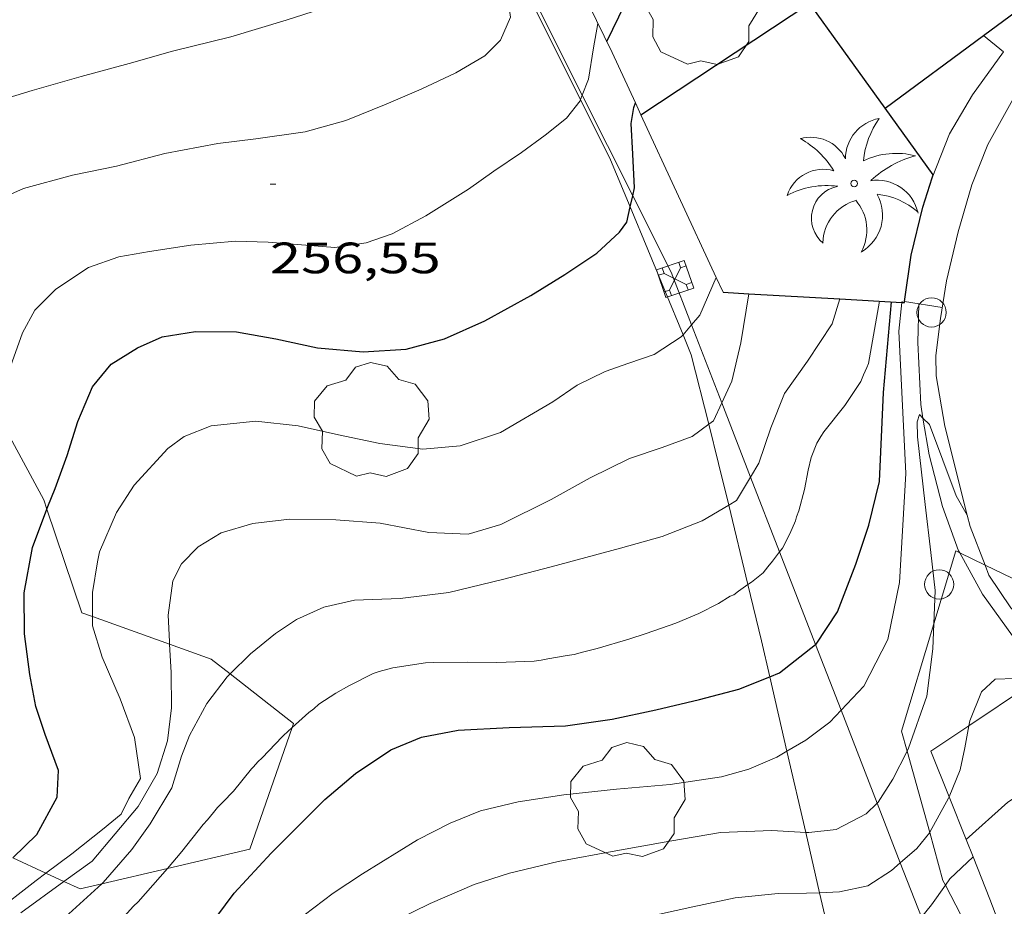
# Model space of a CAD drawing. Units: inches. Extents: x 451998 to 453005, y 4600998 to 4601501.
# Drawn here: x 452113 to 452147, y 4601341 to 4601371 of the extents above; entities that cross this region are included whole.
import ezdxf
from ezdxf.enums import TextEntityAlignment as Align

# ---------------------------------------------------------------- set-up
doc = ezdxf.new("R2010")
doc.units = ezdxf.units.IN
doc.header["$MEASUREMENT"] = 0
for name, color, linetype, lineweight in [('ARBRE', 7, 'Continuous', 0), ('BOSC', 7, 'Continuous', 0), ('CORBA DE NIVELL', 7, 'Continuous', 0), ('CORBA MESTRA', 7, 'Continuous', 0), ('COTA ALTIMETRICA', 7, 'Continuous', 0), ('DESGUAS I CUNETA DE TERRA', 7, 'Continuous', 0), ('FILAT', 7, 'Continuous', 0), ('LINIA ELECTRICA', 7, 'Continuous', 0), ('MUR CONTENCIO', 7, 'Continuous', 0), ('PAL', 7, 'Continuous', 0), ('PALMERA', 7, 'Continuous', 0), ('TORRE METAL-LICA', 7, 'Continuous', 0), ('VORERA', 7, 'Continuous', 0)]:
    doc.layers.add(name, color=color, linetype=linetype, lineweight=lineweight)
doc.styles.add('Style-Arial', font='ARIAL.TTF')
doc.linetypes.add('bosc', pattern='A,-2.235,[9,dgnlstyle-mataro.shx,S=0.035752,R=0,X=0,Y=0],-2.235', length=4.47)
doc.linetypes.add('filat', pattern='A,0.25,[7,dgnlstyle-mataro.shx,S=0.008,R=0,X=0,Y=0],10.25', length=10.5)
doc.linetypes.add('linelec', pattern='A,6.625,[5,dgnlstyle-mataro.shx,S=0.0088,R=0,X=0.1,Y=0],0.125,-1.25,[6,dgnlstyle-mataro.shx,S=0.014,R=0,X=0,Y=0],-1.25,0.125,[5,dgnlstyle-mataro.shx,S=0.0088,R=0,X=0.9,Y=1.1],6.625', length=16)

# ---------------------------------------------------------------- blocks, each defined once
blk = doc.blocks.new('PALME')
at = {"color": 0, "linetype": 'ByBlock', "lineweight": -2}
blk.add_circle((0, 0), 0.1157551100856748, dxfattribs=at)
at = {"color": 0, "linetype": 'ByBlock', "lineweight": -2, "extrusion": (0, 0, -1)}
for centre, radius, start, end in [((-1.108080517649651, 0.8442025735378266), 1.403282171960354, 0.07345277777777103, 79.6846861111111), ((1.484112182736397, 0.2516489796638489), 1.328985995679915, 74.32388055555512, 152.9322555555551), ((3.396099492430687, -1.235495022058487), 3.18010189079768, 119.4532138888884, 148.2736888888884), ((-1.43433788228035, -1.507501967906952), 2.537713358537655, 63.92806388888955, 105.150983333334), ((-3.099570651769638, -2.666359532594681), 3.754366305090909, 47.78692499999996, 74.23604166666661), ((-0.787374611377716, -1.314725165367127), 1.427465218460625, 80.60685555555526, 167.838408333333), ((0.4758311685323715, -1.079651026248932), 1.445902448616271, 150.8229888888895, 239.8864416666673), ((-0.5501846393346786, -2.803135895490646), 2.446884439954634, 95.61006666666718, 131.5520555555561)]:
    blk.add_arc(centre, radius, start, end, dxfattribs=at)
at = {"color": 0, "linetype": 'ByBlock', "lineweight": -2}
for centre, radius, start, end in [((3.298209535241127, 0.4955820450782776), 2.991768910878694, 144.6904888888889, 174.7063861111111), ((-1.048597732901573, -0.8221038019657135), 1.308653105497665, 74.1510222222226, 161.4971611111115), ((-0.933410438656807, -2.966663457632065), 2.896922169811624, 82.45839444444509, 117.9142555555562), ((-0.3516227054595947, -1.18449667429924), 1.107743377042529, 101.6102194444447, 230.7564055555559), ((0.4806208680868149, -2.075879712343216), 1.554275349064389, 105.3338361111102, 178.1020611111103), ((-1.121552417397499, -1.591161145687103), 1.55505366090631, 331.1120861111116, 40.95129444444493)]:
    blk.add_arc(centre, radius, start, end, dxfattribs=at)
blk = doc.blocks.new('PAL')
at = {"color": 0, "linetype": 'ByBlock', "lineweight": -2}
blk.add_circle((0, 0), 0.5000000000992941, dxfattribs=at)
blk = doc.blocks.new('ARBRE')
at = {"color": 0, "linetype": 'ByBlock', "lineweight": -2, "flags": 128}
blk.add_lwpolyline([(-0.507, -1.872), (-1.415, -1.448), (-1.697, -0.9400000000000001), (-1.675, -0.342), (-1.951, 0.138), (-1.943, 0.686), (-1.511, 1.208), (-0.871, 1.406), (-0.543, 1.846), (-0.027, 2.012), (0.541, 1.882), (0.933, 1.428), (1.495, 1.262), (1.921, 0.6940000000000001), (1.969, 0.068), (1.593, -0.562), (1.593, -1.098), (1.229, -1.618), (0.505, -1.886), (-0.049, -1.762), (-0.507, -1.872)], dxfattribs=at)
blk = doc.blocks.new('COTA')
at = {"color": 0, "linetype": 'ByBlock', "lineweight": -2}
blk.add_line((0, 0), (0.2, 0), dxfattribs=at)
blk = doc.blocks.new('TORME')
at = {"color": 0, "linetype": 'ByBlock', "lineweight": -2}
for p, q in [((0.8, 0.2), (0.2, 0.8)), ((0.8, 0.8), (0.2, 0.2))]:
    blk.add_line(p, q, dxfattribs=at)
at = {"color": 0, "linetype": 'ByBlock', "lineweight": -2, "flags": 128}
for points in [[(0, 0.8), (0.2, 0.8), (0.2, 1)], [(1, 0.8), (0.8, 0.8), (0.8, 1)], [(0, 0.2), (0.2, 0.2), (0.2, 0)], [(1, 0.2), (0.8, 0.2), (0.8, 0)]]:
    blk.add_lwpolyline(points, dxfattribs=at)
blk.add_lwpolyline([(1, 0), (0, 0), (0, 1), (1, 1)], close=True, dxfattribs=at)

msp = doc.modelspace()

# ---------------------------------------------------------------- linework, layer by layer
at = {"layer": 'BOSC', "color": 3, "linetype": 'bosc', "lineweight": 20}
for points in [[(452112.6815552748, 4601357.378946711, 260.3569007747176), (452114.1436031755, 4601354.650978069, 259.2514019427505), (452114.2528050615, 4601354.328134078, 259.1424486515378)], [(452114.2528050615, 4601354.328134078, 259.1424486515378), (452115.4485759259, 4601350.792962186, 257.9493999241296), (452115.8094004503, 4601350.663264811, 257.8335078017951)], [(452144.5461404436, 4601350.419942734, 249.5541698111028), (452145.2926382505, 4601352.908739023, 249.5363868806144)], [(452145.2926382505, 4601352.908739023, 249.5363868806144), (452145.4283573221, 4601352.843192502, 249.5289340719139)], [(452145.4283573221, 4601352.843192502, 249.5289340719139), (452146.2938440481, 4601352.42519934, 249.4814071700252)], [(452146.2938440481, 4601352.42519934, 249.4814071700252), (452148.7526309359, 4601351.23771018, 249.3463865860384), (452153.3366146429, 4601348.153670616, 248.1023846573408), (452156.4535559036, 4601345.365419257, 247.7692161486788)], [(452115.8094004503, 4601350.663264811, 257.8335078017951), (452118.4396261622, 4601349.71783747, 256.9887136722757)], [(452143.6340740303, 4601346.068834079, 249.3496531371065), (452143.4455886628, 4601346.75074349, 249.5803869488321), (452144.5461404436, 4601350.419942734, 249.5541698111028)], [(452118.4396261622, 4601349.71783747, 256.9887136722757), (452119.8665707265, 4601349.204926201, 256.5303977241121), (452120.5081241438, 4601348.705273294, 256.2666565673149)], [(452120.5081241438, 4601348.705273294, 256.2666565673149), (452122.6785584694, 4601347.01490147, 255.3743959318497), (452122.6309362405, 4601346.878213732, 255.3692709239132)], [(452122.6309362405, 4601346.878213732, 255.3692709239132), (452121.1825235692, 4601342.720906164, 255.2133956822353), (452118.3656627571, 4601342.058538452, 256.2381047881819)], [(452144.4030264897, 4601343.28688912, 248.408342231091), (452143.6340740303, 4601346.068834079, 249.3496531371065)], [(452144.9378860297, 4601341.490422953, 247.8323203799603), (452144.8555521448, 4601341.649724884, 247.8543842728417), (452144.4030264897, 4601343.28688912, 248.408342231091)], [(452114.2198104787, 4601341.895986592, 257.7968613993125), (452113.0839616114, 4601342.417040596, 258.2591422668187)], [(452114.835667656, 4601341.613471149, 257.5462127449214), (452114.2198104787, 4601341.895986592, 257.7968613993125)], [(452118.3656627571, 4601342.058538452, 256.2381047881819), (452116.1227259193, 4601341.531125477, 257.0540335667301)], [(452116.1227259193, 4601341.531125477, 257.0540335667301), (452115.3905042552, 4601341.358947999, 257.320398948928), (452114.835667656, 4601341.613471149, 257.5462127449214)], [(452146.1784942726, 4601339.090059003, 247.4998613029684), (452144.9378860297, 4601341.490422953, 247.8323203799603)]]:
    msp.add_polyline3d(points, dxfattribs=at)
at = {"layer": 'CORBA DE NIVELL', "color": 30, "linetype": 'Continuous', "lineweight": 0}
for points, elevation in [([(452108.9034252295, 4601363.613424443), (452109.347674324, 4601365.008030516), (452109.5376796187, 4601365.667030096), (452109.8136866631, 4601366.539029354), (452110.1916913387, 4601367.078027322), (452110.9246965572, 4601367.616022593), (452112.0687021854, 4601368.124014702), (452113.746708702, 4601368.640002769), (452115.4177149119, 4601369.11699083), (452117.0637208251, 4601369.559979028), (452118.5387263139, 4601369.98196849), (452120.53873314, 4601370.472954076), (452122.421740316, 4601371.033940658), (452123.947746415, 4601371.525929843), (452125.0507506061, 4601371.852921981), (452125.9447539953, 4601372.116915607), (452127.0157584783, 4601372.488908057), (452127.8367637878, 4601373.020902652), (452128.1917674111, 4601373.425900586), (452128.5757754574, 4601374.407899195), (452128.5387808402, 4601375.124900588), (452128.2087854807, 4601375.803904144), (452128.1087905534, 4601376.492905972), (452128.1972212431, 4601376.89638206)], 258.0004000032), ([(452112.5016781515, 4601364.868006368), (452113.4526828279, 4601365.289999805), (452115.1216888982, 4601365.748987854), (452116.6256935669, 4601366.05697692), (452118.2796994015, 4601366.487965039), (452120.0857047584, 4601366.824951857), (452121.3877080213, 4601366.988942232), (452123.0777124473, 4601367.226929779), (452124.4577175384, 4601367.615919911), (452125.8367239026, 4601368.172910311), (452127.0297296143, 4601368.681902049), (452128.2207357023, 4601369.240893879), (452129.2087416575, 4601369.823887286), (452129.7437465235, 4601370.355884053), (452130.0837529917, 4601371.138882686), (452129.9817584332, 4601371.876884605), (452129.5827620787, 4601372.438888502), (452129.272767615, 4601373.231892084), (452129.3887743202, 4601374.091892537), (452129.4525684005, 4601374.382961011)], 257.0003984528), ([(452112.6815552748, 4601357.378946711), (452112.8116293815, 4601358.376993951), (452113.0126360363, 4601359.212993723), (452113.4146453624, 4601360.359992451), (452113.8426519216, 4601361.136990408), (452114.5556584065, 4601361.845986098), (452115.6686657545, 4601362.586978801), (452116.709670153, 4601362.953971472), (452117.7586732058, 4601363.141963803), (452119.1666769517, 4601363.34795344), (452120.6916803555, 4601363.484942081), (452121.8126818507, 4601363.452933527), (452123.1006830889, 4601363.352923598), (452124.0846840303, 4601363.275916013), (452125.1586868637, 4601363.429908103), (452126.0396905438, 4601363.73490189), (452127.1916969962, 4601364.349894104), (452128.6517062327, 4601365.26888445), (452129.5157122309, 4601365.882878846), (452130.4647185583, 4601366.522872639), (452131.2647242373, 4601367.107867475), (452131.9967298337, 4601367.695862832), (452132.4607349765, 4601368.278860216), (452132.4783244464, 4601368.324876691)], 256.0003969024), ([(452132.4783244464, 4601368.324876691), (452132.5359571499, 4601368.475651777)], 256.0003969024), ([(452136.2679119789, 4601360.633271606), (452136.5476857797, 4601360.959817858), (452137.1155718949, 4601362.245886452)], 254.0003938016), ([(452137.3035650104, 4601357.964419425), (452137.6466704041, 4601358.70880603), (452137.9486808347, 4601360.021805774), (452138.2306346524, 4601361.69445436)], 253.0003922512001), ([(452138.2873635398, 4601355.429195011), (452138.5716505247, 4601355.899794657), (452138.9746603759, 4601357.115793483), (452139.4486699504, 4601358.280791694), (452140.2296795985, 4601359.392787492), (452141.0676905415, 4601360.663783105), (452141.3365481181, 4601361.51730835)], 252.0003907008), ([(452141.376856084, 4601347.467649337), (452142.1555983553, 4601348.291755668), (452142.968611695, 4601349.883751967), (452143.3776270945, 4601351.829751881), (452143.5926556383, 4601355.547756013), (452143.3486921582, 4601360.410765405), (452143.4569344596, 4601361.396371954)], 249.0003860496001), ([(452135.9780812569, 4601360.294987121), (452136.2679119789, 4601360.633271606)], 254.0003938016), ([(452116.0495926322, 4601352.871960849), (452116.6326037337, 4601354.215958509), (452117.2356117629, 4601355.150955383), (452118.3876230865, 4601356.407948592), (452118.9406270623, 4601356.818945032), (452119.8626312764, 4601357.185938606), (452121.390634829, 4601357.341927254), (452122.8366358872, 4601357.18591604), (452124.2066356515, 4601356.874905162), (452125.6186355795, 4601356.576893987), (452127.0886364169, 4601356.386882539), (452128.3616392328, 4601356.497873053), (452129.7436448429, 4601356.954863274), (452131.5316555895, 4601358.005851338), (452132.3676611346, 4601358.565845863), (452133.3166661796, 4601359.036839392), (452134.1266696206, 4601359.324833693), (452134.9966732229, 4601359.621827552), (452135.9196792444, 4601360.226821487), (452135.9780812569, 4601360.294987121)], 254.0003938016), ([(452136.8586882025, 4601357.233194791), (452137.0216591463, 4601357.352808669), (452137.3035650104, 4601357.964419425)], 253.0003922512001), ([(452144.5461404436, 4601350.419942734), (452144.5866268975, 4601351.556742284), (452144.4416365289, 4601352.855745398), (452144.24364862, 4601354.489749434), (452143.9836657896, 4601356.805754998), (452143.9726696878, 4601357.32175588), (452144.0526716555, 4601357.564755651), (452144.1740961754, 4601357.445120238)], 248.0003844992), ([(452118.4396261622, 4601349.71783747), (452118.4345730967, 4601349.809938005), (452118.3995799092, 4601350.714939674), (452118.5485890252, 4601351.885940358), (452118.8445939001, 4601352.467939015), (452119.4165991498, 4601353.042935566), (452120.2096040061, 4601353.520930291), (452121.2816081189, 4601353.843922658), (452122.5426112271, 4601353.995913326), (452124.1176134414, 4601353.965901328), (452125.6306149676, 4601353.85788968), (452127.2956151058, 4601353.535876549), (452128.6396167418, 4601353.476866259), (452129.7536210108, 4601353.811858325), (452131.4786301649, 4601354.665846562), (452132.8096378584, 4601355.407837613), (452134.1556448923, 4601356.059828412), (452135.2676495375, 4601356.44482057), (452136.2886539279, 4601356.814813397), (452136.8586882025, 4601357.233194791)], 253.0003922512001), ([(452144.1740961754, 4601357.445120238), (452144.3916696469, 4601357.230752561), (452145.3126525764, 4601354.792741792), (452145.6816066027, 4601354.129812558)], 248.0003844992), ([(452137.538285733, 4601354.46977726), (452137.8026396736, 4601354.626798518), (452138.2873635398, 4601355.429195011)], 252.0003907008), ([(452120.5081241438, 4601348.705273294), (452121.2065742455, 4601349.394916329), (452122.0545807654, 4601350.080910957), (452122.7775855358, 4601350.561906218), (452123.7095902056, 4601350.986899805), (452124.7575936285, 4601351.223892221), (452126.3185965191, 4601351.285880473), (452127.9836006332, 4601351.487868153), (452129.8166068211, 4601351.928854929), (452131.4706126556, 4601352.359843047), (452133.8406211557, 4601352.995826051), (452135.2626264029, 4601353.396815883), (452136.6376326167, 4601353.934806284), (452137.538285733, 4601354.46977726)], 252.0003907008), ([(452138.1921417852, 4601351.756117009), (452138.3156193527, 4601351.84379031), (452138.7146223842, 4601352.161787776), (452138.8776241544, 4601352.36178685), (452139.0396259155, 4601352.56078593), (452139.2780350999, 4601352.876258967)], 251.0003891504001), ([(452122.6309362405, 4601346.878213732), (452123.1955621162, 4601347.389898129), (452123.3635632872, 4601347.50989704), (452123.5385647573, 4601347.667895957), (452123.7295660778, 4601347.802894717), (452124.1165685065, 4601348.043892154), (452124.5635710963, 4601348.29388915), (452125.3955755957, 4601348.716883494), (452125.5965764688, 4601348.790882083), (452126.0705780991, 4601348.908878669), (452127.1775811659, 4601349.086870546), (452127.4565816895, 4601349.098868447), (452128.633583575, 4601349.10685953), (452129.6195850353, 4601349.097852034), (452130.8915873185, 4601349.138842447), (452131.1355879851, 4601349.176840654), (452131.3595886435, 4601349.217839018), (452132.0215905424, 4601349.332834174), (452132.2645912076, 4601349.370832388), (452132.5455922577, 4601349.451830382), (452133.0495939648, 4601349.573826747), (452134.1225980716, 4601349.895819105), (452134.7166004037, 4601350.081814886), (452135.7346046529, 4601350.433807708), (452136.5236084558, 4601350.773802249), (452137.1936120819, 4601351.114797693), (452137.5916145883, 4601351.36379506), (452137.7086151415, 4601351.412794247), (452137.877616314, 4601351.532793152), (452138.1921417852, 4601351.756117009)], 251.0003891504001), ([(452117.2405463888, 4601346.533941985), (452116.7585556875, 4601347.857947695), (452116.1395654794, 4601349.274954589), (452115.8085731152, 4601350.348958765), (452115.8094004503, 4601350.663264811)], 254.0003938016), ([(452143.6340740303, 4601346.068834079), (452143.6835846007, 4601346.166740779), (452144.30059901, 4601347.939738846), (452144.5156116579, 4601349.562739732), (452144.5461404436, 4601350.419942734)], 248.0003844992), ([(452114.835667656, 4601341.613471149), (452115.8015121309, 4601342.31294636), (452117.3705286611, 4601344.170937335), (452118.017538276, 4601345.305934186), (452118.3745472972, 4601346.421933207), (452118.5055560286, 4601347.545933955), (452118.4925651667, 4601348.752935926), (452118.4396261622, 4601349.71783747)], 253.0003922512001), ([(452116.1227259193, 4601341.531125477), (452116.1785071689, 4601341.581942366), (452117.1505172422, 4601342.71093674), (452117.7825248383, 4601343.582933297), (452118.5135352968, 4601344.811929656), (452118.845544006, 4601345.891928812), (452119.1225497771, 4601346.595927802), (452119.7135590093, 4601347.691925017), (452120.4125670659, 4601348.610921138), (452120.5081241438, 4601348.705273294)], 252.0003907008), ([(452145.7427562841, 4601346.936534778), (452145.7745949521, 4601347.103726366), (452146.1696030761, 4601348.093724904), (452146.6386070962, 4601348.527722018), (452147.3146083264, 4601348.551716927), (452148.2106082664, 4601348.360709832), (452149.1650988178, 4601348.312023553)], 247.0003829488001), ([(452139.5270308603, 4601346.062602966), (452140.1735812682, 4601346.444767842), (452140.9885871754, 4601347.056762607), (452141.376856084, 4601347.467649337)], 249.0003860496001), ([(452118.3656627571, 4601342.058538452), (452118.8635193593, 4601342.639923634), (452119.5925275003, 4601343.563919534), (452119.737528886, 4601343.716918672), (452119.9475311161, 4601343.967917467), (452120.0765326515, 4601344.143916762), (452120.2655343481, 4601344.328915615), (452120.625537744, 4601344.702913462), (452121.2375444291, 4601345.458909991), (452121.3085450475, 4601345.525909556), (452121.456546582, 4601345.6979087), (452121.6085479027, 4601345.840907768), (452122.2835543743, 4601346.555903756), (452122.3315548357, 4601346.606903471), (452122.6309362405, 4601346.878213732)], 251.0003891504001), ([(452145.0673871135, 4601344.501374193), (452145.4425817434, 4601345.430726292), (452145.5995877078, 4601346.184726269), (452145.7427562841, 4601346.936534778)], 247.0003829488001), ([(452125.0335231206, 4601341.874875631), (452126.9105348625, 4601343.038863195), (452128.0245409297, 4601343.610855629), (452129.0635457045, 4601344.027848393), (452130.3505500217, 4601344.333839102), (452131.9025542564, 4601344.574827699), (452133.7055585541, 4601344.772814326), (452135.5395625659, 4601344.926800649), (452137.2935673035, 4601345.192787752), (452138.2265707001, 4601345.449781072), (452139.1855753053, 4601345.860774433), (452139.5270308603, 4601346.062602966)], 249.0003860496001), ([(452142.6082591387, 4601344.294354201), (452142.6415690317, 4601344.327745834), (452143.1495757604, 4601345.110743193), (452143.6340740303, 4601346.068834079)], 248.0003844992), ([(452145.6489845386, 4601343.045188112), (452147.0715758923, 4601344.32671222), (452148.3435841014, 4601345.148703842), (452149.3965885867, 4601345.524696436), (452152.2274160611, 4601345.608551308)], 246.0003813984), ([(452145.050573768, 4601344.45972776), (452145.0673871135, 4601344.501374193)], 247.0003829488001), ([(452140.1676611507, 4601343.291187957), (452140.2715574511, 4601343.285762201), (452141.2085597309, 4601343.394755261), (452142.2365653233, 4601343.921748278), (452142.6082591387, 4601344.294354201)], 248.0003844992), ([(452127.3425190141, 4601340.861856543), (452128.8445262368, 4601341.506846146), (452130.0565310522, 4601341.89383755), (452131.7155366669, 4601342.294825584), (452133.6845425118, 4601342.662811214), (452135.5285478745, 4601342.992797734), (452137.258552833, 4601343.292785074), (452139.0075559923, 4601343.351771893), (452140.1676611507, 4601343.291187957)], 248.0003844992), ([(452143.4003561186, 4601342.253139927), (452143.9585590094, 4601342.737733376), (452144.4030264897, 4601343.28688912)], 247.0003829488001), ([(452144.9378860297, 4601341.490422953), (452145.0885529157, 4601341.7037232), (452145.8844564431, 4601342.45562063)], 246.0003813984), ([(452140.6441921678, 4601341.229678794), (452141.3265436916, 4601341.256751049), (452142.2915467963, 4601341.468744057), (452143.1015520356, 4601341.993738724), (452143.4003561186, 4601342.253139927)], 247.0003829488001), ([(452101.4911007328, 4601334.636581939), (452101.4144356734, 4601335.176044457), (452101.4954418311, 4601335.971045075), (452101.8364450837, 4601336.330043044), (452102.922450417, 4601336.811035551), (452104.6504567608, 4601337.294023188), (452106.8544633191, 4601337.708007107), (452108.3464687507, 4601338.118996423), (452109.7364756404, 4601338.742986845), (452110.8734820467, 4601339.354979165), (452112.3794929858, 4601340.488969496), (452113.8895041361, 4601341.649959839), (452114.2198104787, 4601341.895986592)], 254.0003938016), ([(452116.0284910935, 4601339.493940267), (452116.384494339, 4601339.848938117), (452117.2135026503, 4601340.774933261), (452117.3665039651, 4601340.916932321), (452118.1245116655, 4601341.776927902), (452118.3656627571, 4601342.058538452)], 251.0003891504001), ([(452113.3574949118, 4601340.542962159), (452114.835667656, 4601341.613471149)], 253.0003922512001), ([(452113.6954872413, 4601339.462957921), (452114.9984971828, 4601340.506949653), (452116.1227259193, 4601341.531125477)], 252.0003907008), ([(452144.1193252789, 4601340.400374229), (452144.4655452577, 4601340.821726559), (452144.9378860297, 4601341.490422953)], 246.0003813984), ([(452127.9465055798, 4601338.967849024), (452130.6695162736, 4601339.820829686), (452133.2455232568, 4601340.214810751), (452134.6055265415, 4601340.369800672), (452136.3105320909, 4601340.752788328), (452137.7545365983, 4601341.051777835), (452139.2335400598, 4601341.205766852), (452140.1925415922, 4601341.211759585), (452140.6441921678, 4601341.229678794)], 247.0003829488001)]:
    msp.add_lwpolyline(points, dxfattribs=dict(at, elevation=elevation))
at = {"layer": 'CORBA DE NIVELL', "color": 30, "linetype": 'Continuous', "lineweight": 0, "flags": 128}
for points, elevation in [([(452132.5359571499, 4601368.475651777), (452132.7447410544, 4601369.021859214), (452132.9157494155, 4601370.08885957), (452133.0667560382, 4601370.930859731)], 256.0003969024), ([(452137.1155718949, 4601362.245886452), (452137.1155719027, 4601362.245886469)], 254.0003938016), ([(452138.2306346524, 4601361.69445436), (452138.2306939659, 4601361.694806228)], 253.0003922512001), ([(452141.3365481181, 4601361.51730835), (452141.3366974383, 4601361.517782387)], 252.0003907008), ([(452142.3126821982, 4601359.309771558), (452142.6936989503, 4601361.43977197)], 251.0003891504001), ([(452143.4569344596, 4601361.396371954), (452143.461700141, 4601361.439766143)], 249.0003860496001), ([(452139.2780350999, 4601352.876258967), (452139.370629752, 4601352.998784097), (452139.6316338745, 4601353.488782875), (452139.8246375199, 4601353.929782095), (452139.8586386576, 4601354.072782059), (452139.9326403202, 4601354.276781813), (452140.1256461507, 4601355.005781479), (452140.2476513553, 4601355.666781578), (452140.360654831, 4601356.101781394), (452140.5526588541, 4601356.5927807), (452140.6796607658, 4601356.818780087), (452140.7856621366, 4601356.977779529), (452141.5006700511, 4601357.874775494), (452141.6436718131, 4601358.077774725), (452142.0536770924, 4601358.689772563), (452142.1426789907, 4601358.921772246), (452142.2536810444, 4601359.169771789), (452142.3126821982, 4601359.309771558)], 251.0003891504001), ([(452145.6816066027, 4601354.129812558), (452145.6816481179, 4601354.129737965)], 248.0003844992), ([(452115.8094004503, 4601350.663264811), (452115.8115817924, 4601351.491960514), (452115.9775899712, 4601352.535960874), (452116.0495926322, 4601352.871960849)], 254.0003938016), ([(452114.2198104787, 4601341.895986592), (452115.1045128864, 4601342.554952024), (452116.1545208576, 4601343.390945353), (452116.7875257692, 4601343.908941353), (452117.0485302712, 4601344.448940209), (452117.4455360766, 4601345.132938257), (452117.2405463888, 4601346.533941985)], 254.0003938016), ([(452144.4030264897, 4601343.28688912), (452144.4085639257, 4601343.293730823), (452145.050573768, 4601344.45972776)], 247.0003829488001), ([(452145.8844564431, 4601342.45562063), (452145.8845598557, 4601342.455718325)], 246.0003813984), ([(452121.894499103, 4601339.350895538), (452123.0345093153, 4601340.463888614), (452124.0275165379, 4601341.212882238), (452125.0335231206, 4601341.874875631)], 249.0003860496001), ([(452126.1555128035, 4601340.285864656), (452127.3425190141, 4601340.861856543)], 248.0003844992)]:
    msp.add_lwpolyline(points, dxfattribs=dict(at, elevation=elevation))
at = {"layer": 'CORBA MESTRA', "color": 30, "linetype": 'Continuous', "lineweight": 30}
for points, elevation in [([(452133.3727517704, 4601370.305856439), (452134.6033187229, 4601372.853910369)], 255.0003953520001), ([(452134.2603152418, 4601365.039798257), (452134.3217153192, 4601365.307841489), (452134.2607240035, 4601366.464843746), (452134.209731861, 4601367.510845754), (452134.2937361567, 4601368.059845969), (452134.3516009529, 4601368.212395122)], 255.0003953520001), ([(452134.1726288147, 4601364.657001454), (452134.2603152418, 4601365.039798257)], 255.0003953520001), ([(452114.2528050615, 4601354.328134078), (452114.2886016778, 4601354.423976616), (452114.530606689, 4601355.034975727), (452114.9396159425, 4601356.170974386), (452115.3036252629, 4601357.324973413), (452115.8106350705, 4601358.513971409), (452116.445641905, 4601359.284967786), (452117.3506475496, 4601359.843961786), (452118.1836516636, 4601360.215956043), (452119.3326548942, 4601360.406947621), (452120.7326569129, 4601360.386936967), (452122.0656571966, 4601360.15192649), (452123.4966571236, 4601359.849915163), (452125.0536584374, 4601359.704903124), (452126.5216614493, 4601359.801892135), (452127.8266661434, 4601360.15388278), (452129.2146729616, 4601360.768873202), (452130.7836819194, 4601361.628862631), (452131.9436892037, 4601362.351854949), (452133.0346963885, 4601363.075847794), (452133.8077030424, 4601363.794843043), (452134.0537060263, 4601364.137841709), (452134.1726288147, 4601364.657001454)], 255.0003953520001), ([(452114.6475337796, 4601345.401959904), (452114.1945424328, 4601346.634965254), (452113.8715491629, 4601347.587969182), (452113.6715571384, 4601348.679972393), (452113.4925674304, 4601350.07297591), (452113.4735780766, 4601351.479978235), (452113.7645902201, 4601353.020978417), (452114.2528050615, 4601354.328134078)], 255.0003953520001), ([(452138.9381294558, 4601348.610234909), (452139.2715973287, 4601348.745778254), (452140.5077140761, 4601349.707406739)], 250.0003876), ([(452120.6455112718, 4601341.209907894), (452121.9155236813, 4601342.585900392), (452122.6655305499, 4601343.337895867), (452123.7465403596, 4601344.409889328), (452124.7975488103, 4601345.308882747), (452126.0005567758, 4601346.112874866), (452127.0435617009, 4601346.548867628), (452128.2975654054, 4601346.780858473), (452130.0415687922, 4601346.870845379), (452131.959572221, 4601346.93083092), (452133.5575763981, 4601347.154819142), (452135.0545811395, 4601347.473808278), (452136.5385861793, 4601347.834797577), (452137.8815908867, 4601348.180787925), (452138.9381294558, 4601348.610234909)], 250.0003876)]:
    msp.add_lwpolyline(points, dxfattribs=dict(at, elevation=elevation))
at = {"layer": 'CORBA MESTRA', "color": 30, "linetype": 'Continuous', "lineweight": 30, "flags": 128}
for points, elevation in [([(452134.3516009529, 4601368.212395122), (452134.3516009556, 4601368.21239513)], 255.0003953520001), ([(452140.5077140761, 4601349.707406739), (452140.52360666, 4601349.719770265), (452141.2546162232, 4601350.83076644), (452141.8756295081, 4601352.454764246), (452142.3296403489, 4601353.790762872), (452142.6906522139, 4601355.280762444), (452142.829675488, 4601358.3197661), (452143.0976994021, 4601361.416768868)], 250.0003876), ([(452113.0839616114, 4601342.417040596), (452113.9085160551, 4601343.216962124), (452114.6025267976, 4601344.490958833), (452114.6475337796, 4601345.401959904)], 255.0003953520001), ([(452115.5254632945, 4601335.932938563), (452117.585478598, 4601337.528925407), (452118.8544904291, 4601338.828917795), (452119.7925012313, 4601340.060912588), (452120.6455112718, 4601341.209907894)], 250.0003876)]:
    msp.add_lwpolyline(points, dxfattribs=dict(at, elevation=elevation))
at = {"layer": 'DESGUAS I CUNETA DE TERRA', "color": 7, "linetype": 'Continuous', "lineweight": 0}
for points in [[(452144.0307003252, 4601361.347761682, 248.2573848976529), (452143.9956902705, 4601360.029759904, 248.2293848542417), (452144.0966743491, 4601357.910755853, 248.02538453796), (452144.1740961754, 4601357.445120238, 247.988837602642)], [(452144.1740961754, 4601357.445120238, 247.988837602642), (452144.3826617419, 4601356.190751016, 247.8903843286561), (452144.8356490218, 4601354.421744836, 247.7593841255537), (452145.3916384115, 4601352.909738273, 247.6733839922192), (452145.4283573221, 4601352.843192502, 247.6695093054298)], [(452145.4283573221, 4601352.843192502, 247.6695093054298), (452146.2066284682, 4601351.4327298, 247.5873838588849), (452147.2366192453, 4601350.006719774, 247.4323836185729), (452148.3066132181, 4601348.993710084, 247.1253831426), (452149.1650988178, 4601348.312023553, 246.981591263901)]]:
    msp.add_polyline3d(points, dxfattribs=at)
at = {"layer": 'FILAT', "color": 7, "linetype": 'filat', "lineweight": 0}
for points, elevation in [([(452145.7427562841, 4601346.936534778), (452147.7734541578, 4601348.296610615)], 247.8293712490165), ([(452144.4425850119, 4601346.065734866), (452145.7427562841, 4601346.936534778)], 247.7723841457191), ([(452145.6489845386, 4601343.045188112), (452145.0673871135, 4601344.501374193)], 246.4488449205423), ([(452145.8844564431, 4601342.45562063), (452145.6489845386, 4601343.045188112)], 246.1905090123094), ([(452146.4615497863, 4601341.010711709), (452145.8844564431, 4601342.45562063)], 245.5573807116598)]:
    msp.add_lwpolyline(points, dxfattribs=dict(at, elevation=elevation))
at = {"layer": 'FILAT', "color": 7, "linetype": 'filat', "lineweight": 0, "elevation": 247.086914632519, "flags": 128}
msp.add_lwpolyline([(452145.0673871135, 4601344.501374193), (452144.4425850116, 4601346.065734866)], dxfattribs=at)
at = {"layer": 'FILAT', "color": 7, "linetype": 'filat', "lineweight": 0}
for points in [[(452134.3516009556, 4601368.21239513, 255.5189061964675), (452133.5527492497, 4601369.936854501, 255.865396693096), (452130.3216528955, 4601376.551738891, 257.8197045526127)], [(452132.4783244464, 4601368.324876691, 256.0233617608433), (452129.4525684005, 4601374.382961011, 257.7797583047616)], [(452134.1726288147, 4601364.657001454, 255.0546412049951), (452133.5067213245, 4601366.265849159, 255.4263960124705), (452132.4783244464, 4601368.324876691, 256.0233617608433)], [(452134.5380006607, 4601367.810019158, 255.4380579883327), (452134.3516009529, 4601368.212395122, 255.5189061950079)], [(452134.3516009529, 4601368.212395122, 255.5189061950079), (452134.3516009556, 4601368.21239513, 255.5189061964675)], [(452137.1155719027, 4601362.245886469, 254.3200733430909), (452134.5380006607, 4601367.810019158, 255.4380579883327)], [(452135.9780812569, 4601360.294987121, 254.046714976669), (452134.1726288147, 4601364.657001454, 255.0546412049951)], [(452137.3476929762, 4601361.744813005, 254.2193941411377), (452137.1155718949, 4601362.245886452, 254.3200733395208)], [(452137.1155718949, 4601362.245886452, 254.3200733395208), (452137.1155719027, 4601362.245886469, 254.3200733430909)], [(452136.8586882025, 4601357.233194791, 253.2114600310778), (452136.2616750931, 4601359.609817935, 253.8883936279553), (452135.9780812569, 4601360.294987121, 254.046714976669)], [(452137.538285733, 4601354.46977726, 252.2932262407801), (452137.1956483307, 4601355.891805084, 252.8293919860816), (452136.8586882025, 4601357.233194791, 253.2114600310778)], [(452138.1921417852, 4601351.756117009, 251.2700594320519), (452137.538285733, 4601354.46977726, 252.2932262407801)], [(452138.9381294558, 4601348.610234909, 250.0709235508543), (452138.6546046502, 4601349.836784626, 250.5463884465184), (452138.1921417852, 4601351.756117009, 251.2700594320519)], [(452139.5270308603, 4601346.062602966, 249.0833487802768), (452138.9381294558, 4601348.610234909, 250.0709235508543)], [(452140.1676611507, 4601343.291187957, 248.0090257999391), (452139.5270308603, 4601346.062602966, 249.0833487802768)], [(452140.6441921678, 4601341.229678794, 247.2098937103685), (452140.1676611507, 4601343.291187957, 248.0090257999391)], [(452141.2508120061, 4601338.605395569, 246.1926055141487), (452140.6441921678, 4601341.229678794, 247.2098937103685)], [(452146.8228343857, 4601340.049747029, 245.24166294298), (452146.4615497863, 4601341.010711706, 245.7433809999473)]]:
    msp.add_polyline3d(points, dxfattribs=at)
at = {"layer": 'LINIA ELECTRICA', "color": 1, "linetype": 'linelec', "lineweight": 0}
for points, elevation in [([(452132.5359571499, 4601368.475651777), (452129.4886419441, 4601374.547551069)], 256.4759355529512), ([(452134.2603152418, 4601365.039798257), (452132.5359571499, 4601368.475651777)], 255.0691072906525), ([(452136.2679119789, 4601360.633271606), (452135.5726953839, 4601362.424827531), (452134.2603152418, 4601365.039798257)], 253.5153023767176), ([(452137.3035650104, 4601357.964419425), (452136.2679119789, 4601360.633271606)], 252.7956488202328), ([(452138.2873635398, 4601355.429195011), (452137.3035650104, 4601357.964419425)], 252.1120278690424), ([(452139.2780350999, 4601352.876258967), (452138.2873635398, 4601355.429195011)], 251.4236309930906), ([(452140.5077140761, 4601349.707406739), (452139.2780350999, 4601352.876258967)], 250.5691528796259), ([(452141.376856084, 4601347.467649337), (452140.5077140761, 4601349.707406739)], 249.9652043388769), ([(452142.6082591387, 4601344.294354201), (452141.376856084, 4601347.467649337)], 249.1095281995074), ([(452143.4003561186, 4601342.253139927), (452142.6082591387, 4601344.294354201)], 248.559116631873), ([(452144.1193252789, 4601340.400374229), (452143.4003561186, 4601342.253139927)], 248.0595200513197)]:
    msp.add_lwpolyline(points, dxfattribs=dict(at, elevation=elevation))
at = {"layer": 'MUR CONTENCIO', "color": 1, "linetype": 'Continuous', "lineweight": 30, "flags": 128}
for points, elevation in [([(452142.8827492826, 4601368.034780766), (452138.7947860787, 4601373.719820596)], 253.8393935521308), ([(452134.5380006607, 4601367.810019158), (452140.3077724545, 4601371.614805852)], 254.6753944331803)]:
    msp.add_lwpolyline(points, dxfattribs=dict(at, elevation=elevation))
at = {"layer": 'MUR CONTENCIO', "color": 1, "linetype": 'Continuous', "lineweight": 30, "elevation": 254.6753948481178}
msp.add_lwpolyline([(452134.5377346383, 4601367.809843734), (452134.5380006607, 4601367.810019158)], dxfattribs=at)
at = {"layer": 'MUR CONTENCIO', "color": 1, "linetype": 'Continuous', "lineweight": 30}
for points in [[(452146.2421116615, 4601370.520481387, 254.3626628734268), (452149.6697979101, 4601373.056737049, 254.5363946326144), (452149.6617980297, 4601373.073737138, 254.5371401448816)], [(452142.8827492826, 4601368.034780766, 254.1923940992768), (452146.2421116615, 4601370.520481387, 254.3626628734268)], [(452144.4888729901, 4601365.653121181, 254.6296727214287), (452144.5207345079, 4601365.752764795, 254.6303947783521), (452142.8827492832, 4601368.034780761, 254.1923940992768)], [(452143.5427694496, 4601361.426754337, 254.4528752154485), (452143.772712566, 4601363.013766224, 254.5653946775761), (452144.167725584, 4601364.648765761, 254.6223947659489), (452144.4888729901, 4601365.653121181, 254.6296727214287)], [(452137.3476929762, 4601361.744813005, 254.3973944171089), (452138.2306346524, 4601361.69445436, 254.404954341032)], [(452138.2306346524, 4601361.69445436, 254.404954341032), (452141.3365481181, 4601361.51730835, 254.4315477957841)], [(452141.3365481181, 4601361.51730835, 254.4315477957841), (452143.4569344596, 4601361.396371954, 254.4497029694076)], [(452143.4569344596, 4601361.396371954, 254.4497029694076), (452143.5376998946, 4601361.391765491, 254.4503944992801), (452143.5427694496, 4601361.426754337, 254.4528752154485)]]:
    msp.add_polyline3d(points, dxfattribs=at)
at = {"layer": 'VORERA', "color": 1, "linetype": 'Continuous', "lineweight": 0, "elevation": 248.7923806786251, "flags": 128}
msp.add_lwpolyline([(452143.5427694496, 4601361.426754337), (452143.5427001672, 4601361.426765508)], dxfattribs=at)
at = {"layer": 'VORERA', "color": 1, "linetype": 'Continuous', "lineweight": 0, "elevation": 248.6983855813814}
msp.add_lwpolyline([(452144.8327005891, 4601361.218755399), (452143.5427694496, 4601361.426754337)], dxfattribs=at)
at = {"layer": 'VORERA', "color": 1, "linetype": 'Continuous', "lineweight": 0}
for points in [[(452186.3299110084, 4601380.471470386, 253.4143928930657), (452182.8058976842, 4601379.435495519, 253.0033922558513), (452176.565876105, 4601377.866540433, 252.2473910837489), (452171.9378630344, 4601377.089574343, 251.8923905333569), (452165.942847723, 4601376.2966186, 251.3783897364513), (452160.0018330492, 4601375.576662562, 250.9063890046625), (452157.1188253775, 4601375.154683782, 250.7163887100864), (452155.1708193755, 4601374.761697954, 250.5173884015569), (452153.9388145746, 4601374.380706711, 250.4443882883777), (452152.4688057172, 4601373.51371652, 250.3873882000048), (452151.4517983891, 4601372.755723063, 250.1713878651184), (452150.1557883219, 4601371.693731249, 249.9723875565888), (452148.9647780456, 4601370.582738563, 249.8343873426336), (452147.8937668552, 4601369.326744743, 249.7353871891441), (452147.2397582916, 4601368.331748162, 249.6263870201504), (452146.3897452814, 4601366.790752223, 249.4883868061953), (452145.8467340067, 4601365.415754211, 249.2893864976656), (452145.3787210956, 4601363.809755272, 249.1343862573537), (452144.980707739, 4601362.130755688, 249.0043860558017), (452144.7736977211, 4601360.852755277, 248.8273857813808), (452144.6116878794, 4601359.588754547, 248.6413854930065), (452144.6286826248, 4601358.892753339, 248.6063854387424), (452144.9156699965, 4601357.16974849, 248.3903851038561), (452145.6816066027, 4601354.129812558, 248.0078480191925)], [(452146.2421116615, 4601370.520481387, 249.9373742062971), (452146.9287701392, 4601369.956753042, 249.9103874604641), (452145.8677573178, 4601368.483758808, 249.780387258912), (452145.0747459818, 4601367.15176276, 249.6243870170497), (452144.4888729901, 4601365.653121181, 249.5953938651751)], [(452146.2417733535, 4601370.520759129, 249.9373875023248), (452146.2421116615, 4601370.520481387, 249.9373742062971)], [(452144.4888729901, 4601365.653121181, 249.5953938651751), (452144.4887336995, 4601365.652764881, 249.5953869720881)], [(452145.6816066027, 4601354.129812558, 248.0078480191925), (452145.7806452895, 4601353.736736604, 247.9583844340832)], [(452146.2938440481, 4601352.42519934, 247.8481624094244), (452145.7806452895, 4601353.736736604, 247.9843844743936)], [(452150.2294104964, 4601348.404652149, 246.9993723389718), (452149.2856149711, 4601349.024702705, 247.1543831875617), (452148.2886196092, 4601349.839711534, 247.3793835364017), (452147.1696264331, 4601350.967721772, 247.6323839286528), (452146.4286337292, 4601352.080729119, 247.8123842077248), (452146.2938440481, 4601352.42519934, 247.8481624094244)]]:
    msp.add_polyline3d(points, dxfattribs=at)

# ---------------------------------------------------------------- block references
at = {"layer": 'ARBRE', "color": 3, "linetype": 'Continuous', "lineweight": 0, "xscale": 1.000001550400009, "yscale": 1.000001550399986, "zscale": 1.0000015504, "rotation": 359.9995652666707}
for p in [(452136.6387651954, 4601371.407833368, 254.7163949116865), (452125.3366409164, 4601357.337897307, 254.0433938682673), (452134.0845559245, 4601344.348810793, 249.0243860868096)]:
    msp.add_blockref('ARBRE', p, dxfattribs=at)
at = {"layer": 'COTA ALTIMETRICA', "color": 7, "linetype": 'Continuous', "lineweight": 0, "xscale": 1.000001550400009, "yscale": 1.000001550399986, "zscale": 1.0000015504, "rotation": 359.9995652666707}
msp.add_blockref('COTA', (452121.8726970354, 4601365.441936155, 256.5493977535697), dxfattribs=at)
at = {"layer": 'PAL', "color": 7, "linetype": 'Continuous', "lineweight": 20, "xscale": 1.000001550400009, "yscale": 1.000001550399986, "zscale": 1.0000015504, "rotation": 359.9995652666707}
for p in [(452144.4666987779, 4601361.054757921, 248.6483855038593), (452144.7266286928, 4601351.764741544, 247.8573842774928)]:
    msp.add_blockref('PAL', p, dxfattribs=at)
at = {"layer": 'PALMERA', "color": 3, "linetype": 'Continuous', "lineweight": 0, "xscale": 1.000001550400009, "yscale": 1.000001550399986, "zscale": 1.0000015504, "rotation": 359.9995652666707}
msp.add_blockref('PALME', (452141.8227280943, 4601365.458784809, 253.6043931876416), dxfattribs=at)
at = {"layer": 'TORRE METAL-LICA', "color": 1, "linetype": 'Continuous', "lineweight": 0, "zscale": 1.0000015504, "rotation": 18.72044936521338}
msp.add_blockref('TORME', (452135.3966885857, 4601361.56482753, 254.1283940000513), dxfattribs=at)

# ---------------------------------------------------------------- texts
at = {"layer": 'COTA ALTIMETRICA', "color": 7, "linetype": 'Continuous', "lineweight": 0, "style": 'Style-Arial', "width": 1.333331428571429}
msp.add_text('256,55', height=1.05000162792, rotation=359.99956526667, dxfattribs=at).set_placement((452121.8726818603, 4601363.441933054, 256.5493977535697), align=Align.TOP_LEFT)

doc.saveas('drawing.dxf')
